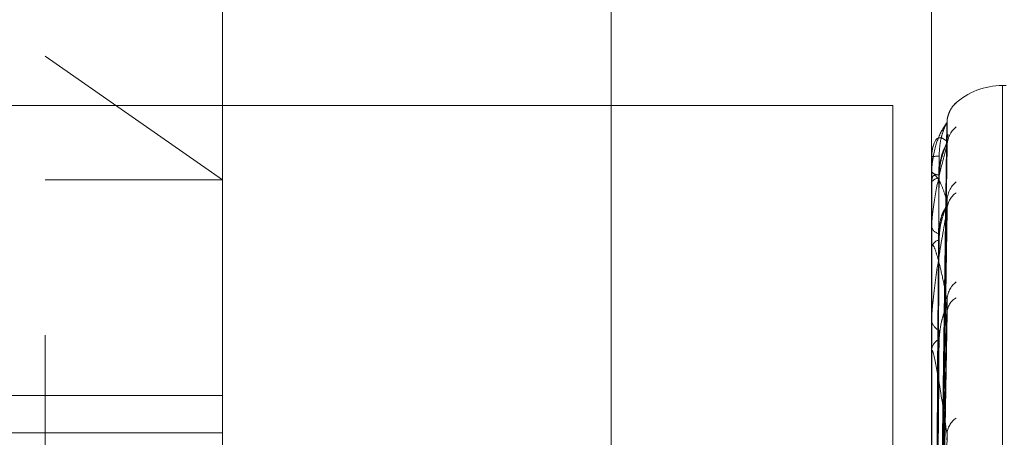
# Model space of a CAD drawing. Units: inches. Extents: x 0 to 23.4, y 0 to 16.5.
# Drawn here: x 11.6 to 11.7, y 10.1 to 10.1 of the extents above; entities that cross this region are included whole.
import ezdxf

# ---------------------------------------------------------------- set-up
doc = ezdxf.new("R2010")
doc.units = ezdxf.units.IN
doc.header["$MEASUREMENT"] = 0
doc.linetypes.add('HIDDEN', pattern=[0.07500000000000001, 0.05, -0.025])

msp = doc.modelspace()

# ---------------------------------------------------------------- linework, layer by layer
at = {"color": 7, "linetype": 'HIDDEN', "lineweight": 0}
for p, q in [((11.660686419, 5.4702532909), (11.660686419, 10.4198059123)), ((11.6397349755, 10.007102305), (11.6397349755, 10.1370235649)), ((11.6462966553, 10.1304618851), (11.6462966553, 10.0351274833)), ((11.6725433744, 10.0452026816), (11.6725433744, 10.1275183201)), ((11.6397349755, 10.1174408978), (11.6462966553, 10.1128572652)), ((11.6752987352, 10.1163542735), (11.6751680463, 10.1163542735)), ((11.6751680463, 10.1163373612), (11.6751680463, 10.0279457943)), ((11.6336030857, 10.1156129349), (11.6711030857, 10.1156129349)), ((11.6711030857, 10.1156129349), (11.6711030857, 9.7222796016)), ((11.6727789343, 10.0917441409), (11.6731007098, 10.114959212)), ((11.6727787989, 10.0914446858), (11.6731004632, 10.1142183165)), ((11.6727790681, 10.0913317745), (11.6731009538, 10.114149223)), ((11.6725433744, 10.1137148568), (11.6725433744, 10.1137175517)), ((11.6725471198, 10.1137124865), (11.6725471198, 10.1127845339)), ((11.6725433744, 10.1131719153), (11.6725433744, 10.1131544293)), ((11.6397349755, 10.1128572652), (11.6462966553, 10.1128572652)), ((11.6725433744, 10.1127523894), (11.6725433744, 10.1127751676)), ((11.6725471198, 10.1127338335), (11.6725471198, 10.1103707037)), ((11.6727786513, 10.0904442049), (11.6731001947, 10.111953283)), ((11.6727792104, 10.0902224616), (11.6731012138, 10.1118175979)), ((11.6725433744, 10.111143188), (11.6725433744, 10.1111061534)), ((11.6725433744, 10.1103192991), (11.6725433744, 10.1103613374)), ((11.6725471198, 10.1102852283), (11.6725471198, 10.1065726694)), ((11.6727784728, 10.088778528), (11.6730998774, 10.1082458723)), ((11.6727793707, 10.0884559918), (11.6731015136, 10.1080485109)), ((11.6725433744, 10.1077019986), (11.6725433744, 10.1076467537)), ((11.6725433744, 10.1065035241), (11.6725433744, 10.1065633031)), ((11.6725471198, 10.1064551699), (11.6725471198, 10.1015277019)), ((11.6462966553, 10.1048713339), (11.6056142406, 10.1048713339)), ((11.5970840568, 10.1034872173), (11.6462966553, 10.1034872173))]:
    msp.add_line(p, q, dxfattribs=at)
for centre, radius, start, end in [((11.6751680463, 10.1137296016), 0.0026246719160099, 90, 132.5421427329), ((11.6740857675, 10.1149746514), 0.0009724619475285, 130.88144179, 179.6853416026), ((11.674022502, 10.1141132296), 0.000909207219632, 129.0831038435, 179.5712980774), ((11.6740949346, 10.1142822302), 0.0009816364597141, 164.0278468571, 179.6155322489), ((11.6727818584, 10.1117480002), 0.0019839373761075, 88.8673888766, 96.9040717817), ((11.6725474767, 10.1137171946), 4.7216566658e-06, 209.6774255122, 265.6646912854), ((11.6728028942, 10.1133855852), 0.0003475392305528, 221.6916522575, 272.9984984987), ((11.6728142211, 10.1125912465), 0.0003273910789173, 88.8006383901, 145.8211552071), ((11.6725926248, 10.1127526743), 4.92512030991e-05, 180.3314093469, 202.4914111379), ((11.6740664672, 10.1120575014), 0.0009532496622637, 130.3488817893, 179.1592417452), ((11.673920139, 10.1117274582), 0.0008069166062643, 125.6978018151, 179.1080098824), ((11.6728743149, 10.1112061117), 0.0003457068978883, 196.8065820015, 261.1408322969), ((11.6728953461, 10.1102739925), 0.0003626475012833, 101.8181218983, 166.0630812113), ((11.6727014613, 10.1103194362), 0.0001580869141107, 180.049686449, 192.4968921281), ((11.6739870851, 10.108383835), 0.0008741030607457, 127.9699305677, 178.4061709981), ((11.6737930725, 10.1079023834), 0.0006801615679699, 120.3602328734, 178.0123476464), ((11.6729858885, 10.1077026018), 0.0004460243707203, 187.1930615992, 248.3140194317), ((11.673013611, 10.1065135787), 0.0004728582508924, 114.0276341205, 173.9637798443), ((11.6728583938, 10.1065036024), 0.0003150193728856, 180.0142316104, 188.8439952369), ((11.6738745911, 10.10339158), 0.0007623009864417, 123.9114487711, 177.0211248411)]:
    msp.add_arc(centre, radius, start, end, dxfattribs=at)
for points, knots in [([(11.67312294256665, 10.11498686800133), (11.67312132950013, 10.11500620310004), (11.67311363502739, 10.11509843326437), (11.67315167309458, 10.11525041561448), (11.67321788071641, 10.11541934772508), (11.67329021464102, 10.1155358962349), (11.67334683262376, 10.11560715447972), (11.67337589224897, 10.1156393683644), (11.67338935003951, 10.11565348013878), (11.67339285095205, 10.11565700447803), (11.67339460383962, 10.11565876909521)], [0, 0, 0, 0, 0.0714982085856571, 0.3410529022475088, 0.5653029042275315, 0.7417263918912875, 0.8486376073171576, 0.9073756529962893, 0.9536235011734584, 1, 1, 1, 1]), ([(11.6734492950728, 10.11570989628261), (11.67345604770915, 10.1157169207426), (11.67346367004003, 10.1157248499062), (11.67343318828055, 10.11569932067907), (11.67341138265336, 10.11567864760956), (11.67339517866129, 10.11566328523308)], [0, 0, 0, 0, 0.6660640677993751, 0.751848678772459, 1, 1, 1, 1]), ([(11.67311332020305, 10.11497999191681), (11.67301093216635, 10.11483496994979), (11.67283914732601, 10.11459165465385), (11.67265296560802, 10.11400730235634), (11.67256894061723, 10.11351095474831), (11.672552569518, 10.11333541029135), (11.67254784609812, 10.11325069124529), (11.67254734274461, 10.11320573057503), (11.67254711979364, 10.1131858160918)], [0, 0, 0, 0, 0.5273188798733094, 0.8847263069722345, 0.9590362595939416, 0.9800473728089046, 0.9911623590748347, 1, 1, 1, 1]), ([(11.6727804664637, 10.09174056739051), (11.67278958931368, 10.09239666879161), (11.67283520362696, 10.09567718035698), (11.67294483948996, 10.10342373699788), (11.67304821045322, 10.11051405125826), (11.67311332020305, 10.11497999191681)], [0, 0, 0, 0, 0.0846963374233464, 0.4234822757475922, 1, 1, 1, 1]), ([(11.67282107386104, 10.1137315499744), (11.6728256646672, 10.11385064600473), (11.67283498937609, 10.11409255031833), (11.67289398890698, 10.11441410411849), (11.67296107331976, 10.11464347890426), (11.67301472140759, 10.114784555694), (11.67305750683732, 10.11488167839804), (11.67309139533101, 10.11494672956238), (11.67309832877969, 10.11495806769598), (11.67309904326917, 10.1149592360867)], [0, 0, 0, 0, 0.2474018849485561, 0.502515348300507, 0.6834590314264929, 0.7736912297548453, 0.8667062924335259, 0.986264129820702, 1, 1, 1, 1]), ([(11.67309904326917, 10.1149592360867), (11.67310707218054, 10.11497296611529), (11.67312099616293, 10.11499677714859), (11.6731156033761, 10.11498498459387), (11.67311332020305, 10.11497999191681)], [0, 0, 0, 0, 0.5766246432990865, 1, 1, 1, 1]), ([(11.67311332020305, 10.11428881710989), (11.67301093216634, 10.11436635618585), (11.672839147326, 10.11449644987858), (11.67265296560802, 10.11431263048855), (11.67256894061723, 10.11399402018688), (11.67255256951801, 10.11385207993121), (11.67254784609812, 10.11377661327868), (11.67254734274462, 10.11373217122362), (11.67254711979365, 10.11371248645125)], [0, 0, 0, 0, 0.5273188798745904, 0.8847263069788803, 0.959036259599469, 0.9800473728140398, 0.9911623590800107, 1, 1, 1, 1]), ([(11.67312413107593, 10.1141401328221), (11.6731228318824, 10.11417553623197), (11.67311945722829, 10.11426749655955), (11.67314179309395, 10.11433859468026), (11.67315552997102, 10.11438232104214)], [0, 0, 0, 0, 0.3849856867937968, 1, 1, 1, 1]), ([(11.67311332020305, 10.11412003246503), (11.67301093216635, 10.11375769092673), (11.67283914732602, 10.11314976069083), (11.672652965608, 10.11218599550058), (11.67256894061724, 10.11152984988175), (11.672552569518, 10.11132704585762), (11.67254784609812, 10.11123613638511), (11.67254734274461, 10.11119228209542), (11.67254711979364, 10.11117285766267)], [0, 0, 0, 0, 0.527318879873671, 0.8847263069748874, 0.959036259599615, 0.980047372809173, 0.9911623590791149, 1, 1, 1, 1]), ([(11.6727804664637, 10.09147677685143), (11.67278958931368, 10.0921214136664), (11.67283520362695, 10.09534460222143), (11.67294483948999, 10.10295158198794), (11.67304821045323, 10.1099075171436), (11.67311332020305, 10.11428881710989)], [0, 0, 0, 0, 0.0846963374241328, 0.4234822757481375, 1, 1, 1, 1]), ([(11.67278046646371, 10.09129315702296), (11.67278958931368, 10.09193700979611), (11.67283520362696, 10.09515627813656), (11.67294483948994, 10.1027624309114), (11.67304821045321, 10.10973086184549), (11.67311332020305, 10.11412003246503)], [0, 0, 0, 0, 0.0846963374227756, 0.4234822757470887, 1, 1, 1, 1]), ([(11.67282107386105, 10.11291856586637), (11.67282566456664, 10.11303593117955), (11.67283498907127, 10.11327432011194), (11.67289399001716, 10.1136009753098), (11.67296107106341, 10.11384292808143), (11.67301472537802, 10.11399883792531), (11.67305748925004, 10.11411274701104), (11.6730913065072, 10.11419324322799), (11.67309821785855, 10.11421615914007), (11.67309888561793, 10.11421837322449)], [0, 0, 0, 0, 0.2476368976044054, 0.5029926990225403, 0.6841082646807448, 0.7744261766016144, 0.8675295963934007, 0.9872010044847936, 0.9999999999999999, 0.9999999999999999, 0.9999999999999999, 0.9999999999999999]), ([(11.67282107386104, 10.11303852176827), (11.67282566476582, 10.11315504410135), (11.67283498967505, 10.11339172079765), (11.67289398781814, 10.11369655103617), (11.67296107553273, 10.11390505851833), (11.67301471751347, 10.11402620173495), (11.67305752408659, 10.11410303345456), (11.67309148417032, 10.11415012684051), (11.6730984397101, 10.11414930003548), (11.67309920045005, 10.11414920960632)], [0, 0, 0, 0, 0.2471680170861045, 0.5020403228674966, 0.6828129607796783, 0.772959863016843, 0.8658869989919205, 0.9853318189065815, 1, 1, 1, 1]), ([(11.67309888561793, 10.11421837322449), (11.67310699430755, 10.11424144745172), (11.67312100397749, 10.11428131361047), (11.67311559746678, 10.11428659327481), (11.67311332020305, 10.11428881710989)], [0, 0, 0, 0, 0.5787923380186388, 1, 1, 1, 1]), ([(11.67266382083116, 10.09174816150806), (11.67266838339575, 10.09240428531837), (11.6726911962238, 10.09568490509671), (11.67274306145142, 10.10301277635596), (11.67279161799759, 10.10968436397658), (11.67282107386101, 10.11373154997441)], [0, 0, 0, 0, 0.0895371415808495, 0.4476858070868726, 1, 1, 1, 1]), ([(11.67311332020306, 10.11207148890262), (11.67306228725695, 10.11223037320428), (11.67295998432306, 10.11254887980531), (11.67282273375217, 10.11284855887326), (11.67270257212599, 10.11301108178536), (11.6726266240621, 10.11304471280446), (11.67258007115812, 10.11297523000586), (11.67256510979111, 10.11293171504204), (11.67255588041867, 10.11287950007984), (11.6725513817631, 10.11284227198863), (11.67254784396546, 10.11279489381482), (11.67254734208996, 10.1127525769578), (11.67254711979365, 10.11273383350193)], [0, 0, 0, 0, 0.2629366689139547, 0.5270946457886838, 0.7050155293048728, 0.8846453703052609, 0.9215910652111988, 0.9590297918265152, 0.9694636115538939, 0.9800680666652405, 0.991171525030304, 1, 1, 1, 1]), ([(11.67266382083116, 10.09140589800338), (11.67266838339576, 10.09205131847459), (11.67269119622379, 10.09527842154565), (11.67274306145142, 10.10248826574743), (11.67279161799758, 10.10905496451062), (11.672821073861, 10.11303852176828)], [0, 0, 0, 0, 0.0895371415790191, 0.4476858070869466, 1, 1, 1, 1]), ([(11.67266382083116, 10.09137894963498), (11.67266838339575, 10.09202206276036), (11.67269119622378, 10.09523762909962), (11.67274306145146, 10.10241867905641), (11.6727916179976, 10.10895402697519), (11.67282107386101, 10.11291856586635)], [0, 0, 0, 0, 0.0895371415814085, 0.4476858070879022, 1, 1, 1, 1]), ([(11.67278046646372, 10.09051131948315), (11.67278958931369, 10.09112119285792), (11.67283520362695, 10.09417056397028), (11.67294483948998, 10.10136303079382), (11.67304821045323, 10.10793318122474), (11.67311332020306, 10.11207148890262)], [0, 0, 0, 0, 0.0846963374241782, 0.4234822757471434, 1, 1, 1, 1]), ([(11.67282107386104, 10.11062895280811), (11.6728256644561, 10.11074034554471), (11.67283498873621, 10.11096660315728), (11.67289399123756, 10.11128655317755), (11.67296106858306, 10.11153234009579), (11.67301472974267, 10.11169744622219), (11.67305746991656, 10.1118240308937), (11.67309121085903, 10.11191689085721), (11.67309809840361, 10.11195036781668), (11.67309871527773, 10.11195336613771)], [0, 0, 0, 0, 0.247891328230949, 0.5035094909611574, 0.6848111409480927, 0.7752218486037677, 0.8684209260446587, 0.9882152886315408, 1, 1, 1, 1]), ([(11.67282107386104, 10.11086452909307), (11.67282566486996, 10.11097426633529), (11.6728349899907, 10.11119716135694), (11.67289398666848, 10.11147425029306), (11.67296107786932, 10.11165435537612), (11.67301471340184, 10.1117511849084), (11.67305754229938, 10.11180495456037), (11.67309157987034, 10.11183221818282), (11.67309855919633, 10.1118190696071), (11.67309936923132, 10.11181754355626)], [0, 0, 0, 0, 0.2469173809382402, 0.5015312381985606, 0.6821205669714502, 0.7721760574242357, 0.8650089623575361, 0.9843326614703083, 1, 1, 1, 1]), ([(11.67309871527773, 10.11195336613771), (11.6731069102344, 10.1119851281705), (11.67312101248868, 10.11203978572163), (11.67311559114949, 10.11206212936641), (11.67311332020306, 10.11207148890262)], [0, 0, 0, 0, 0.5811096935190978, 0.9999999999999999, 0.9999999999999999, 0.9999999999999999, 0.9999999999999999]), ([(11.67309936923132, 10.11181754355626), (11.67310723338692, 10.11181195630662), (11.67312098020037, 10.11180218960279), (11.67311561578925, 10.1117586512474), (11.67311332020306, 10.11174001992972)], [0, 0, 0, 0, 0.5720711656627598, 1, 1, 1, 1]), ([(11.67311332020306, 10.11174001992972), (11.67301093216636, 10.11117345478748), (11.67283914732602, 10.11022288179438), (11.67265296560802, 10.10891453669606), (11.67256894061724, 10.10812230787898), (11.67255256951801, 10.10789957415342), (11.67254784609813, 10.10780575995964), (11.67254734274462, 10.10776459705882), (11.67254711979365, 10.10774636472613)], [0, 0, 0, 0, 0.5273188798711114, 0.884726306974305, 0.9590362595962637, 0.9800473728095757, 0.9911623590758125, 1, 1, 1, 1]), ([(11.67278046646371, 10.0901507163252), (11.67278958931368, 10.09075904995363), (11.67283520362695, 10.09380072232365), (11.67294483948996, 10.10099156505352), (11.67304821045322, 10.10758625541128), (11.67311332020306, 10.11174001992972)], [0, 0, 0, 0, 0.0846963374243056, 0.4234822757486025, 1, 1, 1, 1]), ([(11.67266382083116, 10.09036452941567), (11.67266838339576, 10.09097591937036), (11.67269119622379, 10.09403286982103), (11.67274306145143, 10.10086410441083), (11.67279161799759, 10.10708857671392), (11.672821073861, 10.11086452909309)], [0, 0, 0, 0, 0.089537141581439, 0.447685807087173, 1, 1, 1, 1]), ([(11.67311332020305, 10.10840814731357), (11.6730622873826, 10.10867056692386), (11.67295998470063, 10.10919662505075), (11.67282273244032, 10.10978242190779), (11.6727025753053, 10.11020140958902), (11.6726266159798, 10.11040133056711), (11.67258007654895, 10.110439115822), (11.67256509488444, 10.11043142657818), (11.67255589419726, 10.11040269962684), (11.67255212180144, 10.11038221804686), (11.67254959033628, 10.11035806055657), (11.67254767742238, 10.11033057198967), (11.67254733117645, 10.11030241694144), (11.67254711979365, 10.11028522831132)], [0, 0, 0, 0, 0.2629275249651145, 0.527076315423178, 0.7049910115207398, 0.8846146056712502, 0.9215590157442782, 0.958996440380983, 0.9694298972618056, 0.9800339835895554, 0.9855394238680528, 0.9911718320514794, 1, 1, 1, 1]), ([(11.67266382083117, 10.0903116066632), (11.67266838339576, 10.09091846531967), (11.6726911962238, 10.09395275927427), (11.67274306145144, 10.10072744607311), (11.67279161799759, 10.1068903497886), (11.67282107386101, 10.11062895280809)], [0, 0, 0, 0, 0.089537141579851, 0.4476858070866562, 1, 1, 1, 1]), ([(11.67278046646372, 10.08887908943041), (11.67278958931369, 10.08943215695218), (11.67283520362695, 10.09219749840482), (11.67294483948997, 10.09871549779462), (11.67304821045322, 10.10466240114585), (11.67311332020305, 10.10840814731357)], [0, 0, 0, 0, 0.0846963374230478, 0.4234822757478217, 1, 1, 1, 1]), ([(11.67282107386104, 10.10694546338104), (11.67283723156912, 10.10715501845743), (11.67285923084724, 10.10744033493804), (11.67297404632771, 10.10783846646335), (11.67304462728133, 10.10805862563121), (11.67309109070329, 10.10819989861802), (11.67309795838387, 10.10824251489165), (11.67309851576685, 10.10824597364099)], [0, 0, 0, 0, 0.5034840661336836, 0.6855109609910381, 0.8691027774890039, 0.9893763428195185, 1, 1, 1, 1]), ([(11.67309851576685, 10.10824597364099), (11.67310681185157, 10.10828548762177), (11.67312102254521, 10.10835317269189), (11.67311558383817, 10.1083919908664), (11.67311332020305, 10.1084081473136)], [0, 0, 0, 0, 0.5837916797509481, 1, 1, 1, 1]), ([(11.67278046646371, 10.08835453608067), (11.67278958931368, 10.08890536380205), (11.67283520362692, 10.09165950623713), (11.67294483949, 10.09817514313022), (11.67304821045324, 10.10415774361985), (11.67311332020306, 10.10792597416498)], [0, 0, 0, 0, 0.0846963374237691, 0.4234822757473518, 1, 1, 1, 1]), ([(11.67309956554241, 10.10804841321674), (11.67310733060332, 10.10803359206793), (11.67312097071658, 10.10800755722404), (11.67311562339476, 10.10795053479407), (11.67311332020306, 10.10792597416505)], [0, 0, 0, 0, 0.5692812629318198, 1, 1, 1, 1]), ([(11.67266382083116, 10.08866169351903), (11.67266838339575, 10.08921695573124), (11.67269119622376, 10.09199326740738), (11.67274306145147, 10.0981989937686), (11.67279161799761, 10.10385627096484), (11.67282107386101, 10.10728814570835)], [0, 0, 0, 0, 0.0895371415797805, 0.4476858070873401, 1, 1, 1, 1]), ([(11.67266382083117, 10.08858470914858), (11.67266838339576, 10.08913337988314), (11.67269119622379, 10.09187673416378), (11.67274306145143, 10.09800020297254), (11.67279161799759, 10.10356791908716), (11.672821073861, 10.10694546338101)], [0, 0, 0, 0, 0.0895371415798272, 0.4476858070871223, 1, 1, 1, 1]), ([(11.67311332020305, 10.10343119505255), (11.67301093216635, 10.10412822023796), (11.67283914732601, 10.10529767678825), (11.67265296560802, 10.10629674446408), (11.67256894061723, 10.10655290919738), (11.672552569518, 10.10653682743995), (11.67254784609812, 10.10650366845758), (11.67254734274461, 10.10647005728674), (11.67254711979364, 10.10645516985081)], [0, 0, 0, 0, 0.5273188798740261, 0.8847263069772474, 0.9590362595960831, 0.9800473728133607, 0.9911623590734774, 1, 1, 1, 1]), ([(11.67278046646372, 10.08663907974005), (11.67278958931369, 10.0871153521076), (11.67283520362697, 10.08949671725538), (11.67294483948998, 10.09510467173099), (11.67304821045322, 10.10021339142092), (11.67311332020305, 10.10343119505255)], [0, 0, 0, 0, 0.0846963374239486, 0.423482275747518, 1, 1, 1, 1]), ([(11.67309825876682, 10.10322995675976), (11.67310668525653, 10.10327608396708), (11.6731210356364, 10.10335463897279), (11.67311557455695, 10.10340882631588), (11.67311332020305, 10.10343119505255)], [0, 0, 0, 0, 0.5871962824069115, 1, 1, 1, 1])]:
    msp.add_open_spline(points, degree=3, knots=knots, dxfattribs=at)

doc.saveas('drawing.dxf')
